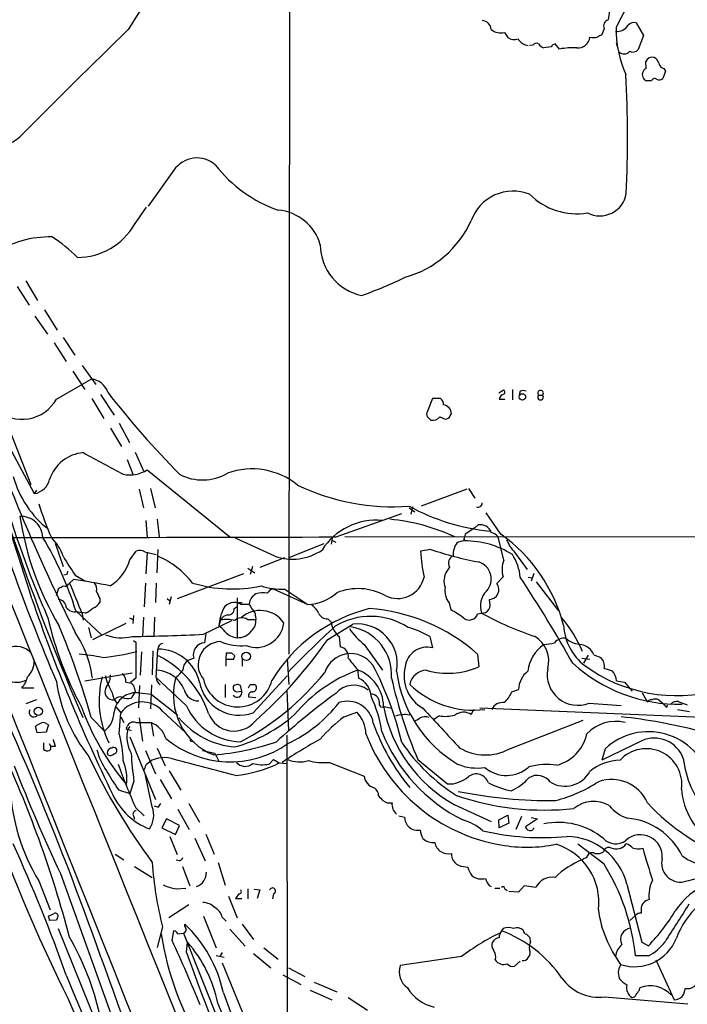
# Model space of a CAD drawing. Extents: x 4 to 1053, y 0 to 877.
# Drawn here: x 420 to 520, y 386 to 533 of the extents above; entities that cross this region are included whole.
import ezdxf

# ---------------------------------------------------------------- set-up
doc = ezdxf.new("R2010")
doc.units = 0
doc.header["$MEASUREMENT"] = 0
doc.layers.add('MAIN', color=5, linetype='CONTINUOUS')

msp = doc.modelspace()

# ---------------------------------------------------------------- linework, layer by layer
at = {"layer": 'MAIN'}
for p, q in [((460.4173, 535.4319), (460.3327, 438.4039)), ((508, 534.4159), (507.746, 532.7226)), ((511.8947, 532.2993), (512.9953, 530.4366)), ((492.3367, 530.8599), (492.8447, 530.0979)), ((507.1533, 531.4526), (506.8147, 530.5213)), ((512.9953, 530.4366), (512.2333, 528.3199)), ((496.57, 528.9973), (496.062, 528.9126)), ((499.2793, 528.7433), (498.1787, 528.5739)), ((500.5493, 528.4046), (499.872, 529.1666)), ((508.9313, 529.3359), (509.1007, 528.7433)), ((513.4187, 525.5259), (513.334, 526.5419)), ((516.2973, 525.1026), (515.874, 524.0019)), ((516.0433, 525.5259), (516.2973, 525.1026)), ((443.23, 510.3706), (439.42, 505.0366)), ((437.388, 502.3273), (439.166, 504.8673)), ((421.2167, 493.9453), (422.9947, 490.9819)), ((419.9467, 493.0986), (421.7247, 490.3046)), ((424.0107, 489.6273), (425.8733, 486.5793)), ((422.5713, 488.6959), (424.434, 485.9866)), ((425.45, 484.7166), (427.228, 481.9226)), ((426.8047, 485.4786), (428.498, 482.8539)), ((428.244, 480.4833), (430.022, 477.7739)), ((429.5987, 481.3299), (431.6307, 478.5359)), ((425.7887, 476.3346), (430.9533, 479.2979)), ((491.49, 477.2659), (492.1673, 477.6893)), ((493.522, 477.7739), (493.522, 476.2499)), ((494.7073, 477.5199), (494.538, 477.0119)), ((431.038, 476.4193), (432.816, 473.4559)), ((432.308, 477.0119), (434.34, 473.9639)), ((481.6687, 476.4193), (480.822, 474.3026)), ((482.854, 476.4193), (481.6687, 476.4193)), ((491.5747, 476.3346), (492.4213, 476.3346)), ((497.4167, 476.9273), (498.0093, 476.9273)), ((480.9913, 473.6253), (481.4147, 473.2019)), ((482.7693, 473.7099), (483.5313, 473.3713)), ((484.2933, 473.8793), (484.4627, 474.1333)), ((417.1527, 472.1013), (422.4867, 462.2799)), ((418.5073, 472.5246), (421.9787, 463.6346)), ((433.832, 472.0166), (435.4407, 469.3073)), ((435.102, 472.7786), (436.626, 469.8999)), ((436.2873, 467.3599), (437.134, 465.1586)), ((437.4727, 468.4606), (438.7427, 465.6666)), ((439.2507, 465.8359), (451.5273, 455.8453)), ((422.8253, 462.7879), (422.4867, 462.2799)), ((438.0653, 462.9573), (438.7427, 460.1633)), ((439.7587, 463.0419), (440.436, 460.1633)), ((486.7487, 462.9573), (479.9753, 460.4173)), ((487.0027, 463.0419), (487.934, 461.6026)), ((478.1973, 460.1633), (479.044, 459.5706)), ((478.7053, 460.3326), (478.4513, 459.2319)), ((440.7747, 458.4699), (441.0287, 455.8453)), ((467.36, 455.8453), (477.0967, 459.3166)), ((491.8287, 456.2686), (489.6273, 459.4013)), ((439.0813, 458.3006), (439.2507, 455.7606)), ((487.934, 457.1999), (486.4947, 456.2686)), ((487.934, 457.1999), (488.442, 457.6233)), ((458.216, 452.9666), (452.374, 455.6759)), ((466.7673, 455.6759), (466.598, 454.7446)), ((468.63, 455.9299), (669.6287, 455.5913)), ((486.4947, 456.2686), (486.2407, 455.2526)), ((486.3253, 455.6759), (486.41, 455.2526)), ((492.252, 452.3739), (491.4053, 455.8453)), ((425.6193, 454.9139), (426.8047, 451.4426)), ((440.8593, 453.9826), (440.69, 450.5113)), ((465.4973, 454.8293), (460.4173, 452.7973)), ((466.6827, 455.3373), (467.2753, 455.0833)), ((481.4147, 453.9826), (479.8907, 453.7286)), ((486.2407, 455.2526), (485.3093, 454.9986)), ((436.7107, 452.4586), (437.642, 453.7286)), ((438.912, 453.6439), (440.6053, 453.2206)), ((439.2507, 453.5593), (439.0813, 450.3419)), ((459.6553, 452.7126), (456.0147, 451.2733)), ((493.8607, 453.5593), (495.7233, 451.0193)), ((454.2367, 451.1886), (455.2527, 450.5113)), ((454.914, 451.4426), (454.5753, 450.2573)), ((484.2087, 451.3579), (483.7853, 450.7653)), ((427.3127, 450.2573), (426.8893, 450.1726)), ((428.5827, 450.1726), (430.1067, 449.2413)), ((453.5593, 450.3419), (443.738, 446.6166)), ((491.236, 448.9026), (492.1673, 449.9186)), ((495.8927, 449.8339), (496.4853, 449.7493)), ((496.7393, 450.4266), (496.316, 449.2413)), ((425.7887, 447.1246), (426.1273, 448.2253)), ((427.5667, 448.8179), (427.736, 448.9873)), ((427.736, 448.9873), (428.3287, 449.4953)), ((438.9967, 448.9873), (438.8273, 445.4313)), ((440.6053, 448.9873), (440.5207, 446.1086)), ((457.962, 448.1406), (463.1267, 445.7699)), ((497.078, 449.1566), (500.38, 444.8386)), ((432.2233, 446.7013), (432.2233, 446.1086)), ((442.214, 446.7013), (442.6373, 446.3626)), ((442.8067, 446.9553), (442.5527, 445.7699)), ((452.628, 446.7859), (452.628, 440.8593)), ((459.74, 448.0559), (463.1267, 445.7699)), ((452.2047, 445.1773), (452.628, 445.5159)), ((452.7127, 446.1086), (453.39, 446.1086)), ((453.136, 445.8546), (454.406, 445.8546)), ((484.124, 446.0239), (484.378, 445.0079)), ((490.22, 445.6853), (490.1353, 446.5319)), ((428.6673, 444.8386), (432.4773, 441.2826)), ((428.8367, 444.7539), (429.514, 444.5846)), ((430.1067, 444.4999), (429.514, 444.5846)), ((429.5987, 444.4153), (429.768, 443.4839)), ((436.626, 443.8226), (437.134, 443.5686)), ((437.2187, 444.1613), (437.134, 442.9759)), ((438.7427, 443.9073), (438.5733, 441.0286)), ((440.3513, 443.9073), (440.2667, 441.0286)), ((455.3373, 444.0766), (455.422, 443.5686)), ((488.3573, 444.4153), (489.5427, 444.5846)), ((430.53, 442.3833), (430.9533, 440.8593)), ((436.118, 442.9759), (431.1227, 440.5206)), ((447.6327, 441.3673), (451.866, 443.3993)), ((450.1727, 443.4839), (449.9187, 442.6373)), ((454.152, 443.5686), (455.422, 443.5686)), ((466.09, 443.6533), (466.598, 443.1453)), ((466.09, 440.6053), (469.8153, 442.8913)), ((447.9713, 441.4519), (447.802, 440.0973)), ((467.7833, 441.0286), (467.9527, 439.5046)), ((481.2453, 441.0286), (481.6687, 439.3353)), ((437.2187, 440.4359), (437.5573, 440.1819)), ((437.5573, 440.1819), (437.5573, 434.8479)), ((471.5087, 439.8433), (474.218, 436.0333)), ((438.404, 438.7426), (438.2347, 435.2713)), ((440.0973, 438.9119), (440.0127, 435.3559)), ((440.6053, 434.9326), (440.8593, 439.1659)), ((451.0193, 438.5733), (450.9347, 437.6419)), ((452.2893, 438.1499), (451.866, 438.5733)), ((488.3573, 438.4039), (488.5267, 436.5413)), ((504.7827, 438.2346), (504.1053, 437.0493)), ((505.6293, 438.3193), (506.6453, 437.8959)), ((446.1933, 437.8113), (445.0927, 437.3879)), ((450.9347, 437.6419), (450.9347, 436.6259)), ((450.9347, 437.6419), (452.12, 437.6419)), ((453.39, 437.6419), (453.39, 436.6259)), ((460.0787, 437.7266), (460.3327, 433.9166)), ((503.8513, 437.8113), (505.0367, 437.6419)), ((430.022, 434.4246), (437.0493, 435.6099)), ((445.0927, 430.6993), (440.6053, 434.9326)), ((443.6533, 435.1019), (443.484, 434.7633)), ((454.9987, 429.6833), (460.0787, 435.1866)), ((470.4927, 436.1179), (470.662, 434.8479)), ((436.118, 434.2553), (436.9647, 434.0859)), ((437.5573, 434.8479), (436.7953, 434.1706)), ((438.15, 433.7473), (437.9807, 430.4453)), ((439.928, 433.8319), (439.7587, 430.2759)), ((450.85, 433.9166), (450.85, 431.9693)), ((452.628, 433.9166), (452.12, 433.7473)), ((453.3053, 432.9006), (453.136, 433.7473)), ((454.3213, 433.4086), (454.5753, 433.9166)), ((509.016, 434.4246), (510.2013, 434.2553)), ((510.2013, 434.2553), (511.302, 432.9006)), ((420.624, 433.4086), (422.402, 433.4086)), ((437.388, 432.6466), (436.88, 431.8846)), ((437.4727, 432.9006), (437.388, 432.6466)), ((438.15, 432.6466), (439.8433, 432.4773)), ((439.8433, 432.4773), (443.8227, 429.3446)), ((452.5433, 432.8159), (453.3053, 432.9006)), ((454.3213, 432.0539), (455.422, 431.9693)), ((459.994, 433.0699), (460.248, 426.9739)), ((493.4373, 432.8159), (494.4533, 433.1546)), ((512.826, 432.6466), (513.588, 431.2919)), ((422.8253, 431.6306), (421.2167, 431.0379)), ((434.6787, 430.5299), (435.356, 429.6833)), ((474.472, 430.6146), (475.5727, 430.3606)), ((504.952, 431.1226), (509.6933, 430.7839)), ((515.2813, 431.6306), (516.0433, 430.9533)), ((516.4667, 430.5299), (516.5513, 430.8686)), ((518.16, 431.3766), (519.5147, 430.8686)), ((435.102, 426.5506), (435.356, 429.6833)), ((435.356, 429.0906), (435.7793, 428.2439)), ((441.5367, 429.9373), (445.008, 426.7199)), ((468.5453, 429.0906), (470.408, 429.7679)), ((482.6847, 429.2599), (481.838, 428.6673)), ((487.7647, 430.1913), (487.426, 429.4293)), ((523.3247, 428.9213), (488.696, 430.3606)), ((519.8533, 429.8526), (518.0753, 430.1066)), ((422.91, 426.7199), (422.656, 427.6513)), ((424.2647, 428.0746), (424.6033, 427.9053)), ((424.6033, 427.9053), (424.2647, 426.8046)), ((430.9533, 429.0059), (432.9007, 426.9739)), ((436.2027, 427.3973), (436.2873, 427.6513)), ((436.7107, 427.6513), (436.372, 427.2279)), ((437.5573, 428.2439), (439.8433, 428.2439)), ((438.0653, 428.9213), (438.5733, 425.4499)), ((439.8433, 428.2439), (440.182, 426.2119)), ((493.014, 424.2646), (504.0207, 428.5826)), ((424.2647, 426.8046), (422.91, 426.7199)), ((436.372, 427.2279), (436.88, 427.0586)), ((436.7107, 426.1273), (440.5207, 416.8139)), ((459.994, 426.3813), (460.0787, 362.9659)), ((423.8413, 425.1959), (423.8413, 424.2646)), ((424.688, 425.1113), (424.942, 424.6879)), ((425.6193, 424.6879), (424.942, 424.6879)), ((445.8547, 425.4499), (446.1933, 425.3653)), ((512.7413, 425.5346), (506.8147, 422.6559)), ((434.34, 423.5873), (434.6787, 423.7566)), ((438.9967, 424.0953), (440.5207, 420.6239)), ((440.7747, 424.4339), (441.96, 421.8093)), ((447.4633, 424.0953), (449.326, 423.6719)), ((449.326, 423.6719), (449.9187, 422.4866)), ((507.3227, 424.3493), (506.8147, 422.6559)), ((439.166, 422.0633), (439.5893, 422.4019)), ((457.3693, 422.0633), (458.0467, 422.7406)), ((458.8933, 422.2326), (460.0787, 422.1479)), ((466.344, 422.3173), (471.5087, 420.2853)), ((479.4673, 422.7406), (483.87, 419.0999)), ((440.0127, 415.7133), (438.9967, 420.3699)), ((442.5527, 421.0473), (444.246, 418.1686)), ((437.3033, 419.5233), (436.7107, 417.6606)), ((441.198, 419.7773), (442.8913, 416.8986)), ((435.0173, 418.2533), (436.7107, 417.6606)), ((445.4313, 416.2213), (447.04, 413.4273)), ((484.886, 416.0519), (490.3893, 413.5119)), ((437.5573, 415.5439), (438.8273, 414.3586)), ((440.8593, 415.6286), (440.3513, 415.7979)), ((443.8227, 415.3746), (445.516, 412.3266)), ((491.49, 413.7659), (492.8447, 414.4433)), ((492.8447, 414.4433), (493.014, 413.2579)), ((437.2187, 414.3586), (437.388, 413.8506)), ((442.1293, 413.9353), (441.452, 412.5806)), ((444.0767, 412.9193), (442.1293, 413.9353)), ((476.6733, 414.3586), (477.52, 414.1893)), ((491.5747, 412.5806), (491.49, 413.7659)), ((493.014, 413.2579), (491.5747, 412.5806)), ((494.8767, 414.2739), (494.03, 412.3266)), ((497.2473, 413.9353), (495.4693, 412.7499)), ((496.316, 414.1046), (497.2473, 413.9353)), ((441.452, 412.5806), (443.484, 411.5646)), ((443.484, 411.5646), (444.0767, 412.9193)), ((447.9713, 411.6493), (449.2413, 408.6859)), ((442.6373, 411.3106), (443.738, 408.6013)), ((446.3627, 411.0566), (447.8867, 407.6699)), ((507.1533, 407.1619), (503.2587, 410.1253)), ((434.5093, 408.6859), (435.7793, 407.8393)), ((504.5287, 408.0933), (504.952, 408.7706)), ((444.0767, 407.6699), (443.5687, 407.7546)), ((449.834, 407.4159), (450.85, 404.0293)), ((426.3813, 405.8073), (435.9487, 379.1373)), ((437.388, 406.8233), (440.0127, 405.2146)), ((444.5, 406.8233), (445.6007, 403.9446)), ((486.2407, 406.8233), (486.918, 406.7386)), ((423.164, 404.7066), (424.8573, 400.3886)), ((510.54, 404.1986), (512.7413, 395.5626)), ((443.5687, 403.5213), (445.008, 403.6059)), ((452.882, 402.7593), (452.374, 402.0819)), ((454.2367, 403.5213), (454.2367, 401.9973)), ((455.168, 403.4366), (456.0147, 403.3519)), ((456.0147, 403.3519), (455.5913, 402.0819)), ((458.0467, 402.7593), (457.8773, 401.9973)), ((490.1353, 403.9446), (490.3893, 403.8599)), ((490.8973, 403.6059), (491.6593, 403.6059)), ((492.4213, 403.5213), (492.76, 403.2673)), ((494.4533, 403.0133), (493.014, 403.0979)), ((495.3, 403.9446), (494.4533, 403.0133)), ((496.9933, 403.6906), (495.3, 403.9446)), ((451.358, 402.4206), (452.628, 399.2033)), ((452.374, 402.0819), (453.3053, 402.0819)), ((424.6033, 399.4573), (425.3653, 399.7959)), ((445.4313, 401.1506), (442.468, 399.2033)), ((512.6567, 400.3886), (512.6567, 399.8806)), ((425.7887, 398.8646), (424.7727, 398.7799)), ((425.8733, 399.1186), (425.7887, 398.8646)), ((447.6327, 399.4573), (449.4953, 394.7159)), ((450.4267, 399.2879), (451.0193, 398.6953)), ((511.81, 399.5419), (510.9633, 398.7799)), ((426.0427, 397.5946), (437.642, 368.8926)), ((441.5367, 397.8486), (440.7747, 394.8006)), ((442.976, 395.8166), (443.23, 397.2559)), ((443.8227, 396.8326), (444.6693, 396.9173)), ((444.6693, 396.9173), (454.66, 371.9406)), ((444.8387, 397.9333), (444.8387, 398.2719)), ((451.5273, 397.5099), (453.8133, 394.9699)), ((453.39, 398.2719), (455.0833, 395.9859)), ((492.1673, 397.5946), (491.9133, 397.2559)), ((445.0927, 394.0386), (445.262, 395.5626)), ((496.2313, 395.6473), (496.1467, 396.2399)), ((512.7413, 395.5626), (513.7573, 395.0546)), ((450.4267, 394.0386), (450.088, 393.5306)), ((456.6073, 394.7159), (458.724, 393.0226)), ((449.4953, 393.6153), (450.6807, 393.3613)), ((450.4267, 392.5146), (454.2367, 383.2013)), ((455.0833, 393.8693), (457.6233, 391.7526)), ((485.9867, 393.4459), (476.8427, 392.0913)), ((493.8607, 392.0066), (494.7073, 392.7686)), ((513.7573, 393.5306), (511.81, 393.5306)), ((514.858, 392.9379), (517.5673, 387.0113)), ((460.248, 391.7526), (462.7033, 390.4826)), ((459.4013, 390.7366), (462.1107, 389.2973)), ((464.058, 389.6359), (467.4447, 388.1966)), ((463.4653, 388.4506), (466.6827, 387.0113)), ((512.4027, 388.4506), (512.4873, 388.7893)), ((450.596, 388.0273), (465.582, 346.8793)), ((469.138, 387.3499), (472.0167, 385.4873)), ((507.238, 387.4346), (519.5993, 386.4186))]:
    msp.add_line(p, q, dxfattribs=at)
for centre, radius in [((495.0134, 476.6682), 0.4779), ((453.9844, 438.0836), 0.6312), ((423.0914, 429.9031), 0.6212)]:
    msp.add_circle(centre, radius, dxfattribs=at)
for centre, radius, start, end in [((128698.8873, 51856.7802), 138198.3793, 201.68844819, 201.917631169), ((489.93, 500.0838), 61.9096, 134.616448, 149.738174), ((550.2884, 511.1688), 46.1383, 137.29765, 153.685362), ((488.936, 531.1846), 1.4566, 3.885243, 86.114757), ((507.9906, 531.8351), 0.9206, 105.408507, 204.55213), ((509.0987, 532.8535), 1.8415, 262.134783, 330.996467), ((525.9695, 531.4508), 17.0391, 179.424647, 203.727112), ((511.5984, 531.0924), 1.2427, 76.206406, 135.681401), ((1272.3704, -329.6089), 1199.953, 134.1566158, 135.2372073), ((491.8288, 533.214), 2.4083, 233.292359, 282.175015), ((493.7783, 531.5576), 1.7327, 237.397691, 289.922083), ((503.2883, 530.316), 1.7535, 263.483352, 355.636881), ((505.587, 531.8335), 1.7402, 251.565051, 288.434949), ((591.1459, 361.0121), 189.3281, 116.450446, 116.679643), ((496.1993, 531.0236), 2.1331, 210.886367, 261.736189), ((497.0865, 528.6162), 0.6419, 59.039305, 143.578205), ((498.9837, 530.3951), 1.9912, 218.095812, 246.153792), ((500.211, 528.0654), 1.1522, 107.110772, 143.960562), ((73124.3114, 29380.7326), 78257.3695, 201.635015208, 201.86419827), ((502.5389, 517.6938), 10.894, 87.104003, 100.523119), ((510.1201, 528.7637), 1.0945, 225.629273, 320.390146), ((511.4471, 528.9489), 1.0069, 241.281451, 321.338414), ((514.3135, 526.1001), 1.0745, 74.314622, 155.722414), ((514.0255, 525.9776), 1.2936, 13.879402, 63.434949), ((516.1703, 526.4149), 0.898, 188.130102, 261.869898), ((335.478, 514.9106), 175.1606, 357.378555, 3.169294), ((513.8831, 524.5761), 1.0573, 116.056092, 212.893467), ((513.8709, 524.7652), 1.1616, 221.080131, 251.551013), ((513.842, 354.3134), 169.3502, 89.885409, 90.114591), ((514.6585, 523.5), 0.5049, 55.743383, 161.130865), ((515.3387, 524.7265), 0.9009, 243.924158, 306.455225), ((416.0273, 520.2544), 6.5388, 218.179472, 311.616293), ((446.6496, 508.0813), 4.1151, 47.858275, 146.199105), ((465.4941, 523.6988), 20.4104, 218.001041, 250.628121), ((493.6345, 500.6753), 6.6018, 68.42599, 160.123222), ((503.1351, 513.9334), 10.0353, 225.1845, 278.959774), ((506.5169, 507.5795), 3.9967, 242.929111, 350.201127), ((458.1263, 497.3362), 7.1328, 15.808245, 85.193198), ((428.8828, 507.2372), 9.8207, 270.224617, 330.002928), ((473.4087, 509.2504), 15.3805, 285.831697, 335.695089), ((424.9002, 484.618), 15.848, 89.236781, 121.753259), ((413.1149, 481.5638), 22.3865, 45.083973, 57.596569), ((472.7184, 499.3164), 7.7292, 180.27502, 258.443649), ((444.0891, 565.0556), 78.1536, 290.273926, 295.394148), ((-161.9716, 266.5145), 611.2548, 17.1361452, 20.9994637), ((430.7504, 476.5204), 2.7849, 17.343838, 85.82189), ((737.761, 563.1527), 336.0167, 194.704793, 203.529836), ((492.1109, 477.3788), 0.3156, 296.565051, 79.704897), ((495.1306, 476.5468), 1.0612, 66.485935, 113.509114), ((497.713, 477.2236), 0.419, 315, 225), ((420.6855, 479.1993), 5.8523, 228.582812, 330.692165), ((541.9678, 561.5765), 137.4012, 217.806205, 224.565607), ((482.2892, 475.6007), 0.9945, 353.487394, 55.395937), ((492.485, 476.2075), 0.9191, 104.684864, 172.051503), ((497.713, 476.631), 0.419, 135, 45), ((483.125, 474.1587), 1.3379, 358.912209, 83.463544), ((481.4145, 474.0909), 0.6292, 160.338213, 227.731211), ((481.6687, 474.5846), 1.4058, 259.590898, 321.524137), ((483.4893, 474.2598), 0.8895, 272.706396, 334.673739), ((526.9316, 492.9873), 113.3543, 191.140591, 200.309019), ((674.3658, 564.844), 274.9421, 200.182766, 206.626775), ((736.1724, 566.1874), 337.2266, 196.950966, 203.015239), ((430.285, 462.6019), 5.7971, 95.11658, 161.965736), ((1237.0623, 1948.4531), 1685.9278, 241.3901531, 241.6193342), ((436.6684, 469.72), 4.6642, 257.950201, 303.617498), ((454.8248, 455.238), 10.7251, 50.804638, 109.817655), ((434.2822, 469.0852), 15.5256, 195.945751, 231.433963), ((422.0799, 465.012), 2.7622, 278.468918, 347.126963), ((447.4821, 471.5701), 7.2598, 242.02547, 300.701716), ((475.8074, 493.2775), 32.947, 244.460191, 274.159759), ((475.4095, 477.3928), 54.8305, 197.6634, 203.236598), ((493.3571, 488.0064), 31.4798, 241.21186, 264.125779), ((488.4611, 460.8436), 0.5794, 241.878069, 8.106328), ((420.5315, 455.6709), 3.2264, 1.593113, 92.869145), ((464.4293, 465.4304), 44.5416, 188.439434, 210.905759), ((473.3118, 448.7993), 9.5444, 84.551814, 147.710625), ((472.4847, 428.9878), 29.618, 65.066374, 84.509249), ((488.7551, 455.9044), 1.7472, 20.721083, 100.323325), ((405.799, 20648.7955), 20193.044, 269.94549071, 270.17467361), ((381.6539, 430.266), 49.2201, 17.221708, 31.196254), ((419.3968, 450.2152), 7.9024, 20.375717, 44.566777), ((489.8817, 454.6605), 1.93, 37.869776, 74.751911), ((477.5123, 436.4514), 24.4475, 14.861777, 54.15479), ((497.6127, 457.2556), 5.2669, 200.374483, 224.571538), ((498.656, 505.3032), 54.1393, 251.430081, 259.216588), ((488.0428, 453.1029), 3.3265, 145.258441, 180.888796), ((486.4703, 442.0016), 13.2511, 57.848594, 90.260728), ((540.5384, 495.5138), 127.014, 199.247409, 204.014795), ((447.4573, 464.1464), 23.4844, 208.427858, 216.514377), ((438.1776, 452.196), 1.6235, 63.105086, 109.263065), ((435.7668, 441.0158), 12.9906, 37.852973, 66.920074), ((460.8172, 460.3172), 7.7973, 250.512357, 304.586219), ((502.8657, 454.7448), 22.9975, 182.532581, 192.329945), ((485.2817, 451.9589), 1.2299, 117.348449, 209.253704), ((487.2012, 449.1076), 7.5412, 5.526808, 33.052406), ((430.1225, 454.3967), 6.8674, 301.85893, 343.607305), ((487.7354, 449.581), 2.6594, 318.010225, 72.689289), ((495.5614, 451.0306), 3.5716, 157.90755, 198.140211), ((554.3897, 408.1888), 133.8593, 161.453816, 161.683013), ((476.4674, 450.716), 4.029, 243.048272, 347.353503), ((486.1139, 449.2836), 2.76, 147.531196, 200.657605), ((316.0932, 332.2426), 213.8474, 29.347182, 33.359067), ((341.816, 617.7446), 189.3283, 296.443693, 296.672876), ((427.0587, 449.072), 0.5681, 243.43946, 333.425927), ((1571.6577, 912.3723), 1234.2133, 202.0521088, 202.2812936), ((417.6482, 371.1317), 79.0881, 78.254838, 82.238743), ((430.3181, 448.0983), 1.4482, 344.746963, 37.870126), ((451.9055, 468.0079), 19.9092, 252.817483, 282.409723), ((459.4115, 458.4565), 10.4058, 251.930879, 271.80907), ((458.2727, 446.8843), 1.2941, 103.891284, 153.423069), ((470.5931, 439.6867), 8.4682, 61.442027, 111.826035), ((486.5535, 447.8736), 3.0535, 171.785248, 217.283834), ((490.0274, 448.0229), 1.4949, 274.139139, 36.049635), ((659.9334, 527.7285), 251.239, 198.835221, 206.025698), ((685.9491, 574.1992), 283.9586, 206.450451, 206.679652), ((456.4709, 445.5786), 2.0833, 120.230306, 172.386819), ((456.4108, 444.5794), 2.9687, 76.272231, 109.455451), ((462.7923, 452.7142), 6.9524, 272.756926, 312.003935), ((491.8668, 445.5657), 3.1054, 133.937977, 200.072326), ((-20.3896, 233.9648), 480.0198, 19.393997, 26.273312), ((426.0709, 445.3748), 1.1574, 358.603905, 91.396095), ((428.5127, 446.3541), 1.6326, 218.104599, 281.446203), ((428.5076, 447.9854), 3.8348, 294.645014, 314.748556), ((430.5804, 447.0471), 1.8921, 289.349497, 330.263006), ((456.9833, 442.1138), 7.084, 154.376523, 175.762022), ((452.2133, 444.2134), 1.8828, 60.654845, 149.20534), ((451.3326, 445.118), 0.8741, 266.110059, 3.889941), ((666.3532, 572.4422), 246.8725, 210.848186, 211.077349), ((478.0705, 422.1478), 23.7486, 104.135542, 148.6332), ((462.3357, 443.4713), 2.6108, 23.202625, 57.997408), ((470.4411, 418.3428), 26.8968, 48.232544, 86.099559), ((488.9773, 445.6913), 1.2428, 297.061954, 359.723367), ((474.8285, 455.1437), 51.5679, 192.681896, 208.509798), ((451.3926, 442.8977), 1.3534, 95.056838, 154.334263), ((453.3226, 442.3618), 1.4643, 55.500344, 134.883793), ((456.0576, 440.6245), 4.275, 34.738722, 131.574884), ((454.5049, 444.2601), 0.8524, 347.56816, 61.318192), ((466.0721, 445.1318), 1.4786, 205.299914, 270.693638), ((472.4747, 433.8518), 10.1796, 56.939205, 121.27033), ((479.0733, 434.7462), 11.5517, 51.113075, 62.663675), ((487.1095, 444.772), 1.2978, 232.825481, 344.046721), ((513.0355, 488.8618), 50.4786, 241.501044, 251.368642), ((484.4084, 430.3397), 21.2924, 23.491999, 39.288555), ((316.1064, 396.4129), 119.3822, 15.843688, 22.736098), ((447.8436, 439.6311), 3.6528, 34.610633, 55.383712), ((451.0524, 438.9726), 4.5963, 74.388676, 101.034166), ((455.4602, 443.5395), 4.1383, 249.082269, 353.354628), ((453.4504, 443.3751), 1.9811, 310.793593, 5.605265), ((578.1071, 321.9174), 163.8759, 132.596563, 135.988257), ((470.1705, 443.7556), 3.6243, 189.694412, 228.801285), ((468.3956, 435.3546), 7.195, 355.961645, 81.358155), ((470.4328, 436.9264), 5.9968, 349.794541, 95.910336), ((474.3299, 429.1028), 13.7858, 59.89189, 74.439559), ((509.2076, 443.1032), 8.0746, 182.706634, 232.344145), ((416.2209, 433.1227), 15.0013, 6.603805, 34.50809), ((435.4654, 447.5125), 6.6745, 248.968221, 283.727485), ((432.4834, 749.2192), 308.2244, 270.848785, 272.817236), ((452.8641, 443.6455), 2.7962, 223.920497, 265.15638), ((452.7417, 443.3355), 2.4787, 267.370989, 323.907708), ((478.3759, 448.4278), 10.9933, 214.419352, 231.34182), ((494.6166, 437.3715), 4.316, 344.28637, 57.922429), ((501.2787, 438.824), 1.961, 84.087646, 139.510574), ((503.9375, 443.534), 3.6946, 228.320098, 267.350329), ((419.809, 436.6698), 2.8965, 38.897063, 192.69423), ((441.7635, 439.1368), 0.9047, 104.518561, 178.156678), ((447.8838, 438.3307), 1.7685, 92.651109, 197.079386), ((450.235, 436.867), 3.4002, 91.049867, 220.062104), ((453.3065, 447.8695), 8.2234, 247.599287, 274.716659), ((411.7392, 478.0463), 65.9988, 311.34485, 325.437949), ((467.6848, 438.0555), 1.4737, 350.460972, 79.525797), ((480.8574, 436.1628), 3.2746, 75.655241, 173.362635), ((501.6841, 435.0591), 5.931, 126.230363, 172.201202), ((497.9207, 446.6981), 6.8597, 272.155473, 285.790049), ((503.2858, 437.3553), 2.534, 22.359842, 79.060331), ((427.8282, 417.8801), 20.568, 76.693859, 86.244721), ((430.0765, 466.4635), 28.6755, 274.97245, 285.473051), ((440.8482, 432.807), 6.3589, 13.165143, 89.899985), ((434.0437, 424.6162), 15.1913, 19.146049, 62.984759), ((451.4426, 226.8735), 211.7002, 89.885408, 90.114564), ((325.2122, 480.2184), 133.8594, 341.45383, 341.683027), ((469.4967, 434.4748), 4.0195, 35.261777, 162.33407), ((505.549, 436.6652), 1.6482, 346.745348, 48.305547), ((419.203, 437.4041), 3.2923, 313.534227, 4.142033), ((447.0228, 435.8915), 2.4422, 142.2137, 176.671425), ((893.1528, 775.6296), 542.1344, 218.544804, 218.773994), ((430.0465, 414.2038), 48.3365, 13.247633, 27.864346), ((482.9576, 435.1668), 5.5266, 165.598907, 240.418043), ((483.9407, 446.8866), 11.3162, 253.555799, 293.907379), ((518.3385, 454.5714), 23.6217, 227.883141, 271.004716), ((517.9458, 455.379), 23.1389, 233.784221, 285.390332), ((418.3969, 435.6079), 3.13, 315.359841, 349.123737), ((446.4418, 431.4899), 14.321, 165.740772, 206.071579), ((440.7146, 436.7713), 7.8071, 191.711351, 211.892273), ((430.8323, 435.3681), 2.9997, 323.36007, 359.766975), ((434.2612, 434.2492), 1.8568, 0.188229, 43.413525), ((441.8074, 434.953), 1.2023, 180.972233, 239.544603), ((440.3854, 431.3054), 4.7439, 22.942625, 85.292827), ((441.5766, 438.11), 3.6553, 304.620009, 325.379991), ((434.5382, 460.692), 39.9231, 297.764637, 321.234177), ((477.9867, 415.5001), 21.8291, 109.841966, 140.349623), ((468.5487, 430.5566), 5.8403, 1.400075, 69.675091), ((494.9963, 438.2404), 18.8123, 187.257386, 239.307749), ((480.9296, 433.3278), 2.7123, 94.0656, 167.462027), ((497.9714, 433.0888), 3.5187, 127.939106, 178.928506), ((503.2595, 435.3633), 4.566, 169.407941, 291.757369), ((592.4228, 732.4743), 308.2168, 253.939379, 254.168557), ((506.7485, 434.3294), 2.2695, 2.404126, 45.517708), ((419.8564, 437.6213), 3.3918, 246.562524, 296.805281), ((448.5878, 437.555), 23.0247, 188.026849, 218.684331), ((434.3013, 432.7933), 1.3203, 143.543207, 209.726043), ((564.1339, 518.4818), 152.6259, 213.57026, 213.799443), ((606.7364, 475.5951), 174.5652, 193.927638, 194.156789), ((452.7323, 432.2966), 9.5716, 165.065768, 248.064535), ((452.9461, 435.3232), 6.0019, 190.24909, 289.998603), ((452.7324, 435.7733), 5.2159, 192.115242, 345.975213), ((452.6421, 433.4227), 0.6148, 148.129958, 260.752176), ((410.5545, 306.8245), 133.8752, 71.453843, 71.683013), ((454.914, 603.2665), 169.3502, 269.885409, 270.114592), ((454.9561, 433.4508), 0.5522, 355.61721, 57.512892), ((469.9601, 430.2338), 3.5536, 52.94791, 139.070102), ((469.4297, 432.0057), 3.0978, 2.458783, 66.559767), ((543.0057, 449.8593), 69.0837, 192.550092, 203.113179), ((487.7073, 443.566), 13.4888, 225.673111, 277.457412), ((434.213, 432.9427), 1.3291, 217.227695, 279.165367), ((436.487, 432.8012), 2.406, 183.68418, 224.240547), ((437.6794, 429.3088), 3.3708, 81.974705, 172.17206), ((435.209, 431.1294), 0.9307, 64.478427, 147.419747), ((446.8438, 433.5938), 2.1355, 191.868759, 272.993044), ((452.628, 432.695), 0.7078, 213.14907, 16.8861), ((454.9126, 432.2055), 0.6104, 89.868588, 194.379996), ((454.9279, 433.3947), 0.579, 268.624295, 1.375705), ((525.6395, 352.1661), 99.3472, 125.978179, 132.540306), ((472.4655, 431.1396), 1.3379, 6.536456, 91.092073), ((455.7352, 424.1225), 18.605, 8.552343, 25.522012), ((489.2802, 434.4793), 4.4775, 313.0497, 338.191937), ((464.2999, 443.0366), 36.9659, 199.775216, 220.528315), ((438.548, 427.337), 3.9616, 41.024698, 143.682016), ((436.3444, 433.4172), 1.6235, 243.105086, 289.263065), ((453.4154, 434.518), 9.157, 204.647052, 268.251503), ((450.968, 444.4159), 21.3827, 295.469716, 321.849982), ((469.0209, 427.5126), 3.8965, 9.553701, 108.519114), ((474.218, 431.0379), 0.4937, 149.034253, 300.965747), ((495.1958, 434.5278), 21.1578, 190.425105, 240.837897), ((492.0977, 429.43), 1.7933, 82.341173, 154.879651), ((514.1807, 430.9533), 0.6826, 82.88019, 150.261365), ((514.7733, 430.191), 1.5266, 70.563296, 109.436704), ((516.7636, 431.2502), 0.7791, 202.400936, 247.599064), ((517.9547, 430.2678), 1.1277, 79.510188, 142.563067), ((422.4248, 429.768), 0.7025, 151.183846, 313.67931), ((430.8261, 429.8103), 3.5141, 306.182488, 359.308682), ((452.1755, 431.0001), 4.0322, 200.339176, 321.642449), ((445.9968, 446.7959), 23.0674, 285.830179, 311.161111), ((481.5884, 411.4784), 21.916, 126.522608, 139.235145), ((467.0435, 426.4573), 4.7202, 1.132607, 44.537359), ((477.5199, 425.5563), 3.8642, 78.625513, 110.52099), ((480.5777, 427.4529), 1.6588, 69.423742, 117.723632), ((1964.6701, 1803.2602), 2021.9836, 222.7644958, 222.9936764), ((483.6563, 433.9271), 4.7673, 258.240339, 286.004497), ((486.2598, 427.6061), 2.1643, 57.395206, 126.556983), ((501.2009, 349.7122), 79.8314, 75.423173, 83.893366), ((423.8236, 426.447), 1.6774, 103.993164, 134.113543), ((423.8413, 427.6299), 0.614, 46.405547, 133.587694), ((437.2239, 427.3011), 0.9999, 70.525005, 159.498948), ((438.4055, 424.7013), 3.8233, 17.851092, 67.909729), ((453.3471, 436.7668), 12.2094, 219.984323, 265.029771), ((502.0627, 438.3788), 30.9361, 199.289539, 219.762389), ((478.3875, 430.8054), 2.3584, 281.922191, 306.975336), ((508.887, 422.582), 5.8322, 76.120776, 137.119914), ((421.6432, 422.5122), 14.0516, 0.240982, 16.702212), ((436.2874, 427.3126), 0.1197, 135, 314.966157), ((441.0503, 426.0819), 4.8166, 166.235819, 210.023449), ((496.2795, 435.899), 26.2386, 200.872143, 260.233829), ((497.2623, 436.0095), 24.8622, 201.520251, 243.466898), ((498.5006, 427.9506), 6.271, 285.02217, 347.099957), ((513.7378, 417.4608), 9.4131, 15.312294, 132.962027), ((261.7236, 352.3614), 171.7349, 14.832524, 24.969666), ((424.4131, 424.5185), 0.5553, 310.355103, 17.759607), ((679.4498, 509.8458), 267.7346, 198.316967, 198.54615), ((451.598, 437.2375), 14.8462, 229.947956, 305.235342), ((445.8546, 425.6616), 0.2116, 143.124688, 270.027065), ((445.5949, 463.6956), 40.4349, 275.053581, 288.567136), ((511.7055, 343.0771), 94.9926, 119.458152, 123.470252), ((499.7289, 440.5107), 27.2795, 213.938166, 237.880383), ((514.6015, 421.3255), 4.6019, 20.138836, 113.842898), ((424.4339, 424.8783), 0.8531, 226.002087, 293.397882), ((440.4475, 426.2561), 8.8932, 193.500745, 215.852683), ((434.0336, 423.7342), 0.7004, 92.643048, 206.846754), ((433.7629, 424.1151), 0.782, 243.067967, 317.55481), ((434.2977, 424.0529), 0.4827, 322.12814, 127.88123), ((483.6862, 426.3518), 46.8829, 183.276906, 188.374937), ((489.5276, 430.9854), 7.5712, 239.918801, 297.417926), ((513.4077, 419.0392), 5.3069, 352.406141, 137.03876), ((631.6689, 503.2583), 227.2437, 201.00328, 205.393914), ((518.8261, 465.128), 97.6844, 205.441459, 216.213921), ((540.1688, 460.6416), 112.0844, 200.132334, 203.725463), ((429.725, 419.9042), 6.5384, 352.186409, 24.073796), ((227.2915, 506.327), 228.0157, 338.082851, 338.312001), ((441.7929, 418.8213), 4.2043, 68.779624, 121.609288), ((319.0794, -70.502), 508.6479, 74.807864, 75.862711), ((450.6228, 438.8388), 18.5517, 275.416527, 296.474998), ((453.8084, 423.3481), 1.6319, 219.173053, 312.650645), ((456.3274, 427.4972), 5.5329, 255.19946, 280.854198), ((585.4699, 634.1364), 246.8296, 238.919658, 239.148841), ((461.9152, 426.7596), 4.3842, 246.447398, 287.195064), ((465.4549, 430.7971), 8.5263, 254.743585, 275.985545), ((488.315, 428.921), 7.4539, 246.928684, 278.820733), ((498.6456, 412.066), 9.9388, 81.433802, 105.573454), ((509.8008, 415.13), 7.531, 92.10637, 129.24214), ((533.3005, 424.445), 14.4602, 186.094018, 221.03653), ((453.8919, 432.2271), 23.4844, 208.427858, 216.514377), ((473.5109, 420.4594), 2.0098, 184.969617, 256.235485), ((488.1569, 418.6932), 1.8985, 17.663849, 127.440893), ((492.6696, 425.3002), 4.9334, 229.383841, 312.103147), ((497.2134, 417.9229), 2.444, 35.838814, 120.381985), ((501.338, 422.9825), 4.2143, 239.430988, 331.36057), ((484.0697, 423.5398), 4.4444, 267.424658, 311.294587), ((496.5664, 432.6962), 14.9615, 243.822176, 257.596344), ((490.2411, 425.0199), 7.602, 294.161764, 318.987501), ((494.5105, 437.6352), 21.6856, 284.545178, 302.953888), ((508.2558, 413.9407), 5.8332, 23.920602, 109.520291), ((447.8823, 419.8306), 28.9781, 182.449917, 211.460562), ((443.2295, 421.724), 9.9989, 205.044207, 248.650189), ((472.3977, 417.449), 1.2342, 354.088923, 59.035447), ((498.2764, 455.2244), 40.0066, 250.959393, 276.299277), ((499.1135, 485.6759), 69.0364, 258.609109, 270.699819), ((528.8569, 419.0184), 10.2116, 183.821017, 291.732539), ((440.182, 416.56), 1.1516, 306.024081, 342.896174), ((643.3014, 586.3456), 239.4974, 224.889638, 225.118804), ((475.3308, 417.8781), 1.6058, 230.189404, 281.731902), ((477.4779, 416.0521), 1.8382, 172.063851, 231.54464), ((505.5903, 411.955), 4.5642, 59.375971, 129.844628), ((512.4524, 419.5802), 5.853, 219.178998, 251.804032), ((537.6644, 438.6625), 32.8556, 222.878831, 249.741621), ((437.6589, 414.6126), 0.5083, 91.905397, 209.985395), ((436.6393, 414.4677), 3.596, 325.120235, 20.266249), ((479.4513, 414.1409), 1.9319, 178.56442, 280.579938), ((483.7459, 405.7924), 8.3298, 49.828147, 73.181836), ((500.3142, 402.7461), 10.6436, 50.609352, 101.574179), ((509.7483, 404.0398), 10.0185, 26.001854, 84.981459), ((483.9582, 412.9203), 4.2073, 189.279185, 207.587668), ((497.8702, 448.5194), 37.4003, 256.468521, 275.800408), ((496.0623, 412.8349), 0.5991, 188.157154, 261.842846), ((496.2313, 412.6971), 0.5213, 240.838636, 347.083662), ((512.5438, 408.2909), 3.2577, 355.028812, 131.840796), ((625.8822, 487.0014), 222.0584, 199.95252, 206.68875), ((207.3419, 313.4903), 233.0318, 19.3368, 24.5224), ((481.8586, 412.8968), 2.5219, 229.754303, 273.380336), ((483.9832, 410.7169), 2.0045, 189.695865, 283.840052), ((495.7085, 432.0471), 22.3459, 260.001363, 281.180298), ((497.3906, 401.5354), 8.9896, 352.670785, 72.850646), ((501.391, 401.8746), 9.4396, 14.252647, 88.427736), ((508.8582, 412.646), 2.4505, 223.091729, 308.112447), ((508.9549, 411.2922), 1.85, 244.871407, 324.195544), ((509.5377, 407.7394), 2.6354, 45.444287, 69.623856), ((486.345, 408.7039), 1.8835, 177.970552, 266.82557), ((505.3753, 407.7963), 1.0623, 66.511757, 113.483296), ((506.1108, 410.5121), 1.7692, 259.839691, 302.780174), ((507.873, 408.8494), 0.8232, 68.900516, 167.711273), ((512.2582, 411.5448), 2.1154, 245.670368, 287.966424), ((604.0941, 434.6237), 94.5726, 195.385402, 198.387647), ((494.6894, 411.2205), 54.8089, 183.980429, 194.121154), ((443.6109, 408.6437), 1.0795, 295.563296, 334.436704), ((508.4278, 396.4258), 12.2656, 111.482193, 134.230359), ((504.588, 407.1364), 0.9587, 93.546139, 132.848561), ((480.1268, 390.3181), 31.8456, 5.789686, 31.932512), ((518.5265, 407.3189), 2.8228, 165.857421, 279.794685), ((523.4996, 414.6351), 7.8111, 232.575552, 288.932971), ((445.8868, 405.9039), 2.1704, 289.651338, 1.91953), ((491.1389, 407.9351), 4.3872, 195.826461, 214.208402), ((547.0014, 294.2818), 113.754, 98.373102, 104.246763), ((488.9534, 407.3051), 2.3354, 231.847872, 284.615817), ((492.8111, 406.0951), 3.4329, 197.806858, 218.788314), ((499.4687, 402.4955), 2.7488, 81.563333, 154.229184), ((518.8669, 402.51), 5.0603, 153.203541, 186.779953), ((527.0625, 394.0787), 11.1659, 81.78122, 146.636979), ((444.4328, 409.8569), 6.3943, 243.915825, 262.233462), ((452.9282, 403.0902), 0.3342, 262.051788, 51.549055), ((457.8773, 403.1826), 0.4559, 291.810744, 158.200924), ((492.1371, 403.5152), 0.2843, 1.229594, 141.912942), ((529.0141, 392.1985), 11.7918, 102.944321, 160.393667), ((447.3703, 398.6193), 2.8755, 47.146336, 86.456976), ((514.1385, 400.4591), 1.4834, 101.529601, 182.723923), ((1914.9766, -490.5497), 1655.864, 147.4142159, 147.6434011), ((425.6194, 399.4573), 0.4233, 306.856362, 126.886139), ((448.1164, 398.6618), 2.3936, 15.163165, 59.645868), ((523.717, 402.7268), 17.5666, 187.649044, 216.569761), ((512.5598, 398.8951), 0.9903, 84.384402, 139.217958), ((492.1897, 415.7879), 29.9171, 316.129897, 328.641448), ((255.338, 356.7686), 174.5654, 13.925632, 14.154815), ((484.0986, 403.1823), 43.2005, 188.452076, 212.213309), ((442.892, 396.156), 1.1507, 36.016391, 72.917772), ((444.3729, 397.6372), 0.7785, 292.378134, 337.605454), ((431.2229, 383.88), 19.812, 12.083224, 46.587273), ((444.1352, 397.281), 0.9594, 3.561805, 42.837328), ((505.2965, 368.2623), 31.7346, 115.450242, 127.47958), ((492.9503, 396.3459), 1.3797, 138.732034, 184.40635), ((485.3791, 379.6664), 18.764, 34.256476, 69.620825), ((492.9293, 395.9644), 1.7995, 64.947329, 115.052671), ((494.2327, 396.4571), 1.2598, 44.533668, 115.452395), ((495.7181, 397.33), 0.5875, 178.966174, 262.232638), ((511.3227, 395.9811), 1.7203, 99.188546, 206.113737), ((390.8462, 375.3169), 42.4521, 12.921548, 29.660292), ((220.9703, 293.8644), 244.2965, 22.220195, 24.666118), ((430.5535, 382.6361), 19.5815, 11.390385, 41.310479), ((491.5322, 395.0969), 1.0792, 154.43462, 221.822252), ((491.7437, 394.8857), 1.3647, 97.11356, 150.263971), ((368.8927, 269.4939), 179.6055, 44.885409, 45.114591), ((498.2225, 394.7581), 2.1807, 155.936139, 187.806464), ((511.6867, 398.6192), 6.6895, 251.902531, 338.388016), ((510.2553, 400.0755), 7.4229, 298.150038, 323.376178), ((731.4444, 496.6027), 304.1656, 199.706269, 203.637091), ((489.4156, 393.4036), 1.6342, 343.442475, 36.572577), ((495.0885, 393.9962), 1.0791, 318.177748, 25.56538), ((511.8313, 393.0155), 3.0155, 132.915701, 171.794122), ((2676.2402, 1194.0077), 2382.4119, 199.6373427, 201.0489465), ((492.252, 393.7846), 1.5264, 213.691109, 289.440451), ((495.1307, 393.7169), 0.8801, 258.902018, 329.979754), ((479.6427, 391.1902), 2.9414, 162.160712, 234.708457), ((493.5644, 393.0014), 1.038, 219.202026, 286.5861), ((511.8955, 391.1176), 2.6422, 173.561146, 201.624631), ((721.1443, 307.1503), 228.0155, 158.082856, 158.312006), ((863.2487, 570.2686), 471.5678, 202.388984, 206.37672), ((506.3973, 394.1368), 6.7547, 215.351216, 277.149636), ((512.7831, 392.9799), 4.3845, 220.302505, 239.229875), ((483.3494, 392.0726), 6.325, 211.271668, 256.963898), ((512.1631, 388.7894), 1.6774, 165.386311, 239.112397), ((342.7837, 515.1419), 211.7104, 323.014196, 323.243324), ((514.0133, 384.8443), 4.2299, 42.255739, 111.147405), ((517.555, 388.6338), 1.6225, 270.434345, 2.500904), ((519.5496, 390.3225), 1.6605, 256.997366, 318.056131), ((718.6258, 509.3962), 315.7225, 202.757393, 207.130408), ((511.3377, 387.9264), 0.5776, 266.45646, 344.630921), ((180.2927, 263.9756), 296.0066, 20.46157, 24.452312)]:
    msp.add_arc(centre, radius, start, end, dxfattribs=at)

doc.saveas('drawing.dxf')
